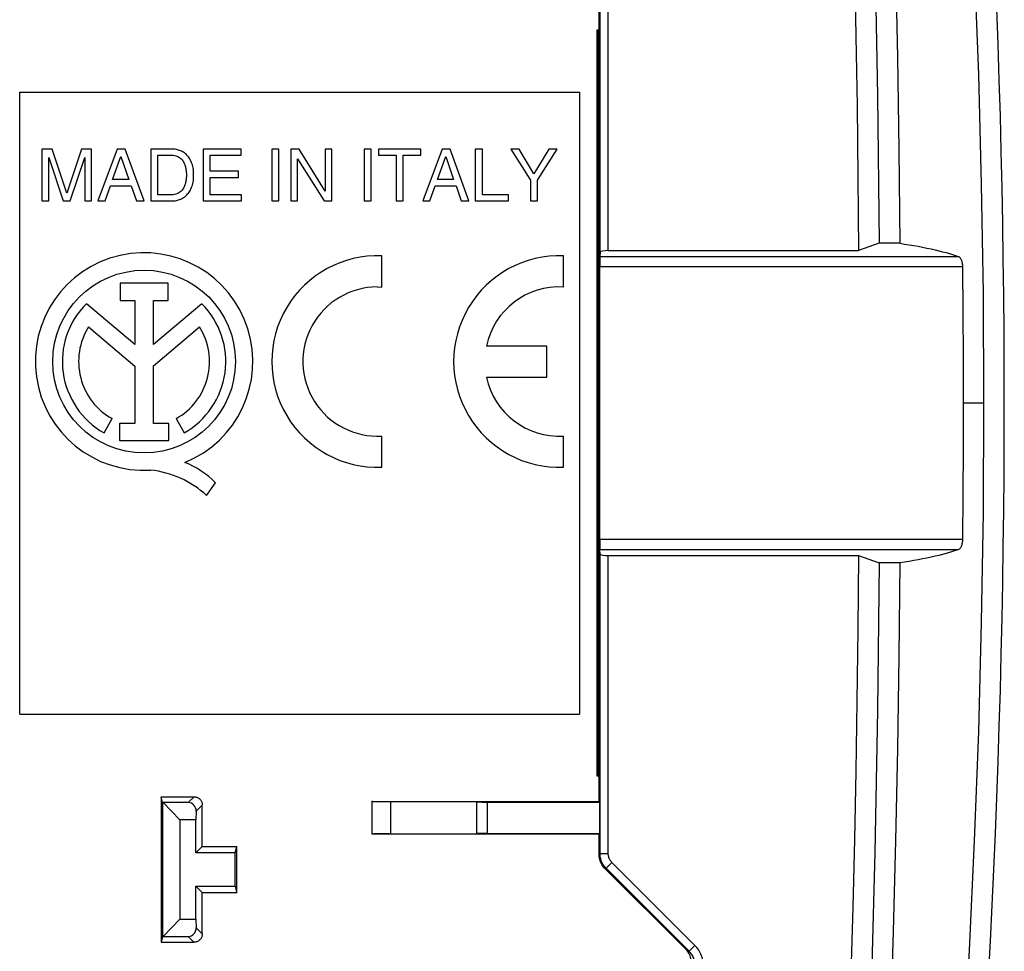
# Model space of a CAD drawing. Units: millimetres. Extents: x 69.2 to 163.7, y 23.9 to 118.4.
# Drawn here: x 139.9 to 163.7, y 57.9 to 80.3 of the extents above; entities that cross this region are included whole.
import ezdxf

# ---------------------------------------------------------------- set-up
doc = ezdxf.new("R2010")
doc.units = ezdxf.units.MM
doc.header["$LTSCALE"] = 16.335
doc.layers.get('0').update_dxf_attribs({"linetype": 'CONTINUOUS'})
for name, color, linetype in [('ASSI', 7, 'CONTINUOUS'), ('DRAFT', 7, 'CONTINUOUS'), ('RACCORDO', 7, 'CONTINUOUS'), ('SMUSSO', 7, 'CONTINUOUS')]:
    doc.layers.add(name, color=color, linetype=linetype)

msp = doc.modelspace()

# ---------------------------------------------------------------- linework, layer by layer
at = {"color": 7, "linetype": 'CONTINUOUS'}
for p, q in [((139.911, 78.603), (153.411, 78.603)), ((139.911, 63.603), (139.911, 78.603)), ((153.411, 78.603), (153.411, 63.603)), ((140.69, 77.228), (140.448, 77.228)), ((140.448, 77.228), (140.448, 75.978)), ((141.048, 76.166), (140.69, 77.228)), ((141.405, 77.228), (141.048, 76.166)), ((141.646, 77.228), (141.405, 77.228)), ((141.646, 75.978), (141.646, 77.228)), ((142.265, 77.228), (141.795, 75.978)), ((142.457, 77.228), (142.265, 77.228)), ((142.91, 75.978), (142.457, 77.228)), ((143.585, 77.228), (143.073, 77.228)), ((143.073, 77.228), (143.073, 75.978)), ((145.249, 77.228), (144.339, 77.228)), ((144.339, 77.228), (144.339, 75.978)), ((145.249, 77.078), (145.249, 77.228)), ((146.162, 77.228), (145.993, 77.228)), ((145.993, 77.228), (145.993, 75.978)), ((146.162, 75.978), (146.162, 77.228)), ((146.651, 77.228), (146.451, 77.228)), ((146.451, 77.228), (146.451, 75.978)), ((147.28, 76.212), (146.651, 77.228)), ((147.443, 77.228), (147.28, 77.228)), ((147.28, 77.228), (147.28, 76.212)), ((147.443, 75.978), (147.443, 77.228)), ((148.387, 77.228), (148.218, 77.228)), ((148.218, 77.228), (148.218, 75.978)), ((148.387, 75.978), (148.387, 77.228)), ((149.583, 77.228), (148.568, 77.228)), ((148.568, 77.228), (148.568, 77.078)), ((149.583, 77.078), (149.583, 77.228)), ((150.102, 77.228), (149.632, 75.978)), ((150.293, 77.228), (150.102, 77.228)), ((150.746, 75.978), (150.293, 77.228)), ((151.07, 77.228), (150.901, 77.228)), ((150.901, 77.228), (150.901, 75.978)), ((151.07, 76.127), (151.07, 77.228)), ((151.958, 77.228), (151.761, 77.228)), ((151.761, 77.228), (152.233, 76.481)), ((152.316, 76.627), (151.958, 77.228)), ((152.675, 77.228), (152.316, 76.627)), ((152.401, 76.481), (152.873, 77.228)), ((152.873, 77.228), (152.675, 77.228)), ((140.611, 75.978), (140.611, 77.026)), ((140.611, 77.026), (140.963, 75.978)), ((141.13, 75.978), (141.482, 77.028)), ((141.482, 77.028), (141.482, 75.978)), ((142.152, 76.491), (142.354, 77.046)), ((142.354, 77.046), (142.54, 76.491)), ((143.242, 77.083), (143.576, 77.083)), ((143.242, 76.122), (143.242, 77.083)), ((144.508, 77.078), (145.249, 77.078)), ((144.508, 76.695), (144.508, 77.078)), ((146.614, 75.978), (146.614, 76.993)), ((146.614, 76.993), (147.253, 75.978)), ((148.568, 77.078), (148.991, 77.078)), ((148.991, 77.078), (148.991, 75.978)), ((149.16, 77.078), (149.583, 77.078)), ((149.16, 75.978), (149.16, 77.078)), ((149.988, 76.491), (150.19, 77.046)), ((150.19, 77.046), (150.377, 76.491)), ((142.54, 76.491), (142.152, 76.491)), ((145.192, 76.695), (144.508, 76.695)), ((144.508, 76.545), (145.192, 76.545)), ((144.508, 76.127), (144.508, 76.545)), ((145.192, 76.545), (145.192, 76.695)), ((150.377, 76.491), (149.988, 76.491)), ((152.233, 76.481), (152.233, 75.978)), ((152.401, 75.978), (152.401, 76.481)), ((141.969, 75.978), (142.1, 76.341)), ((142.1, 76.341), (142.601, 76.341)), ((142.601, 76.341), (142.725, 75.978)), ((149.806, 75.978), (149.936, 76.341)), ((149.936, 76.341), (150.438, 76.341)), ((150.438, 76.341), (150.561, 75.978)), ((143.576, 76.122), (143.242, 76.122)), ((145.262, 76.127), (144.508, 76.127)), ((145.262, 75.978), (145.262, 76.127)), ((151.703, 76.127), (151.07, 76.127)), ((151.703, 75.978), (151.703, 76.127)), ((140.448, 75.978), (140.611, 75.978)), ((140.963, 75.978), (141.13, 75.978)), ((141.482, 75.978), (141.646, 75.978)), ((141.795, 75.978), (141.969, 75.978)), ((142.725, 75.978), (142.91, 75.978)), ((143.073, 75.978), (143.585, 75.978)), ((144.339, 75.978), (145.262, 75.978)), ((145.993, 75.978), (146.162, 75.978)), ((146.451, 75.978), (146.614, 75.978)), ((147.253, 75.978), (147.443, 75.978)), ((148.218, 75.978), (148.387, 75.978)), ((148.991, 75.978), (149.16, 75.978)), ((149.632, 75.978), (149.806, 75.978)), ((150.561, 75.978), (150.746, 75.978)), ((150.901, 75.978), (151.703, 75.978)), ((152.233, 75.978), (152.401, 75.978)), ((139.911, 63.603), (153.411, 63.603))]:
    msp.add_line(p, q, dxfattribs=at)
at = {"color": 253, "linetype": 'CONTINUOUS'}
msp.add_line((163.161, 71.103), (162.669, 71.103), dxfattribs=at)
at = {"color": 7, "linetype": 'CONTINUOUS'}
for points in [[(162.029, 94.834), (162.267, 92.203), (162.476, 89.57), (162.658, 86.935), (162.811, 84.299), (162.937, 81.661), (163.035, 79.022), (163.105, 76.383), (163.147, 73.743), (163.161, 71.103)], [(144.105, 76.603), (144.105, 76.649), (144.103, 76.692), (144.099, 76.734), (144.092, 76.773), (144.084, 76.811), (144.075, 76.846), (144.065, 76.879), (144.053, 76.91), (144.04, 76.939), (144.026, 76.967), (144.012, 76.993), (143.996, 77.018), (143.979, 77.041), (143.961, 77.062), (143.942, 77.082), (143.923, 77.101), (143.903, 77.119), (143.882, 77.135), (143.861, 77.15), (143.838, 77.164), (143.815, 77.176), (143.791, 77.187), (143.766, 77.197), (143.741, 77.205), (143.716, 77.212), (143.69, 77.218), (143.664, 77.222), (143.638, 77.225), (143.612, 77.227), (143.585, 77.228)], [(143.576, 77.083), (143.61, 77.08), (143.642, 77.075), (143.673, 77.068), (143.701, 77.058), (143.727, 77.046), (143.752, 77.032), (143.774, 77.017), (143.794, 77.001), (143.812, 76.984), (143.829, 76.965), (143.844, 76.946), (143.857, 76.927), (143.869, 76.907), (143.879, 76.886), (143.888, 76.866), (143.896, 76.844), (143.903, 76.823), (143.909, 76.802), (143.914, 76.78), (143.918, 76.758), (143.922, 76.736), (143.925, 76.714), (143.928, 76.692), (143.93, 76.67), (143.931, 76.647), (143.931, 76.625), (143.931, 76.603)], [(143.931, 76.603), (143.931, 76.58), (143.931, 76.558), (143.93, 76.536), (143.928, 76.513), (143.925, 76.491), (143.922, 76.469), (143.918, 76.447), (143.914, 76.425), (143.909, 76.404), (143.903, 76.382), (143.896, 76.361), (143.888, 76.34), (143.879, 76.319), (143.869, 76.299), (143.857, 76.279), (143.844, 76.259), (143.829, 76.24), (143.812, 76.222), (143.794, 76.204), (143.774, 76.188), (143.752, 76.173), (143.727, 76.16), (143.701, 76.148), (143.673, 76.138), (143.642, 76.13), (143.61, 76.125), (143.576, 76.122)], [(143.585, 75.978), (143.612, 75.978), (143.638, 75.98), (143.664, 75.983), (143.69, 75.988), (143.716, 75.993), (143.742, 76), (143.767, 76.009), (143.792, 76.018), (143.816, 76.029), (143.839, 76.042), (143.861, 76.056), (143.883, 76.071), (143.904, 76.087), (143.924, 76.105), (143.943, 76.124), (143.961, 76.144), (143.98, 76.165), (143.997, 76.188), (144.012, 76.213), (144.027, 76.239), (144.04, 76.266), (144.053, 76.296), (144.065, 76.327), (144.075, 76.36), (144.084, 76.395), (144.093, 76.432), (144.099, 76.472), (144.103, 76.513), (144.105, 76.557), (144.105, 76.603)], [(163.161, 71.103), (163.147, 68.462), (163.105, 65.822), (163.035, 63.183), (162.937, 60.544), (162.811, 57.907), (162.658, 55.27), (162.476, 52.636), (162.267, 50.003), (162.029, 47.371)]]:
    msp.add_lwpolyline(points, dxfattribs=at)
msp.add_arc((-86.339, 71.103), 250, 353.64983, 6.35017, dxfattribs=at)
at = {"layer": 'ASSI', "color": 7, "linetype": 'CONTINUOUS'}
for p, q in [((148.643, 73.9), (148.643, 74.651)), ((153.028, 73.9), (153.028, 74.651)), ((143.491, 73.992), (142.336, 73.992)), ((142.336, 73.992), (142.336, 73.573)), ((143.491, 73.573), (143.491, 73.992)), ((148.535, 73.903), (148.643, 73.9)), ((142.691, 72.511), (141.519, 73.499)), ((142.336, 73.573), (142.691, 73.573)), ((142.691, 73.573), (142.691, 72.511)), ((143.135, 73.573), (143.491, 73.573)), ((143.135, 72.511), (143.135, 73.573)), ((144.304, 73.496), (143.135, 72.511)), ((141.571, 72.939), (142.691, 71.995)), ((143.135, 71.999), (144.25, 72.939)), ((152.628, 72.478), (151.168, 72.478)), ((152.628, 71.728), (152.628, 72.478)), ((142.691, 71.995), (142.691, 70.613)), ((143.135, 70.613), (143.135, 71.999)), ((151.168, 71.728), (152.628, 71.728)), ((141.946, 70.384), (142.138, 70.726)), ((142.691, 70.613), (142.322, 70.613)), ((142.322, 70.613), (142.322, 70.197)), ((143.504, 70.613), (143.135, 70.613)), ((143.504, 70.197), (143.504, 70.613)), ((143.683, 70.726), (143.875, 70.384)), ((148.643, 69.555), (148.643, 70.305)), ((153.028, 69.555), (153.028, 70.305)), ((142.322, 70.197), (143.504, 70.197)), ((144.419, 68.874), (144.637, 69.182))]:
    msp.add_line(p, q, dxfattribs=at)
msp.add_circle((142.911, 72.103), 2.204, dxfattribs=at)
for centre, radius, start, end in [((-86.339, 71.103), 250, 353.64983, 6.35017), ((142.911, 72.103), 2.624, 292.0885, 273.4297), ((148.543, 72.103), 2.55, 87.7525, 272.2475), ((152.928, 72.103), 2.55, 87.7525, 272.2475), ((148.543, 72.103), 1.8, 90.27, 273.1847), ((152.928, 72.103), 1.8, 86.8153, 167.9753), ((142.911, 72.103), 1.971, 134.9003, 240.6959), ((142.911, 72.103), 1.971, 299.3041, 44.9958), ((142.911, 72.103), 1.579, 148.0267, 240.6959), ((142.911, 72.103), 1.579, 299.3041, 31.9733), ((152.928, 72.103), 1.8, 192.0247, 273.1847), ((143.015, 67.535), 2.311, 45.4349, 67.5659), ((142.831, 67.157), 2.339, 47.2313, 84.2013)]:
    msp.add_arc(centre, radius, start, end, dxfattribs=at)
at = {"layer": 'DRAFT', "color": 7, "linetype": 'CONTINUOUS'}
for p, q in [((153.885, 80.103), (153.885, 80.712)), ((153.885, 61.494), (153.885, 62.103)), ((143.321, 61.61), (143.322, 58.098)), ((148.414, 61.5), (153.885, 61.494)), ((148.414, 60.706), (148.414, 61.5)), ((150.927, 61.486), (150.927, 60.719)), ((153.895, 61.474), (153.885, 61.494)), ((153.895, 61.474), (153.895, 60.732)), ((148.414, 60.706), (153.885, 60.712)), ((153.895, 60.732), (153.885, 60.712)), ((144.316, 60.408), (144.161, 60.253)), ((144.316, 60.408), (145.149, 60.406)), ((145.111, 60.253), (145.149, 60.406)), ((145.149, 59.3), (145.149, 60.406)), ((145.111, 60.253), (144.161, 60.253)), ((145.111, 59.453), (145.111, 60.253)), ((144.161, 59.453), (145.111, 59.453)), ((144.315, 59.299), (144.161, 59.453)), ((145.111, 59.453), (145.149, 59.3)), ((144.315, 59.299), (145.149, 59.3))]:
    msp.add_line(p, q, dxfattribs=at)
for points in [[(161.145, 74.955), (161.123, 77.207), (161.089, 79.44), (161.044, 81.654), (160.989, 83.85), (160.923, 86.027), (160.845, 88.185), (160.754, 90.325), (160.652, 92.445), (160.538, 94.547)], [(160.538, 47.658), (160.652, 49.76), (160.754, 51.88), (160.845, 54.019), (160.923, 56.177), (160.989, 58.355), (161.044, 60.55), (161.089, 62.765), (161.123, 64.998), (161.145, 67.25)]]:
    msp.add_lwpolyline(points, dxfattribs=at)
at = {"layer": 'RACCORDO', "color": 7, "linetype": 'CONTINUOUS'}
for p, q in [((153.909, 74.744), (153.909, 81.969)), ((153.841, 80.103), (153.9, 80.103)), ((153.841, 62.103), (153.841, 80.103)), ((153.9, 74.744), (153.9, 80.103)), ((153.909, 74.744), (153.904, 74.639)), ((154.109, 74.779), (160.147, 74.779)), ((153.902, 67.812), (153.902, 74.393)), ((162.651, 74.393), (162.661, 73.297)), ((162.661, 73.297), (162.667, 72.2)), ((162.667, 72.2), (162.669, 71.103)), ((162.669, 71.103), (162.667, 70.005)), ((162.667, 70.005), (162.661, 68.909)), ((162.661, 68.909), (162.651, 67.812)), ((153.9, 62.103), (153.9, 67.461)), ((153.909, 67.461), (153.904, 67.566)), ((153.909, 60.236), (153.909, 67.461)), ((154.109, 67.426), (160.147, 67.426)), ((153.9, 62.103), (153.841, 62.103)), ((143.321, 61.61), (144.117, 61.609)), ((143.975, 61.467), (143.368, 61.467)), ((144.316, 60.408), (144.316, 61.408)), ((148.414, 61.499), (148.414, 61.5)), ((148.635, 61.492), (148.743, 61.491)), ((148.743, 61.491), (150.927, 61.486)), ((150.928, 61.486), (150.927, 61.486)), ((151.057, 61.481), (151.12, 61.481)), ((151.12, 61.481), (153.895, 61.474)), ((144.168, 61.26), (144.161, 61.053)), ((148.414, 60.706), (148.414, 60.706)), ((148.545, 60.712), (148.496, 60.711)), ((148.603, 60.713), (148.545, 60.712)), ((148.706, 60.714), (148.603, 60.713)), ((148.82, 60.715), (148.706, 60.714)), ((148.82, 60.715), (150.927, 60.719)), ((150.928, 60.72), (150.927, 60.719)), ((151.004, 60.723), (150.976, 60.723)), ((151.038, 60.724), (151.004, 60.723)), ((151.099, 60.725), (151.038, 60.724)), ((151.166, 60.725), (151.099, 60.725)), ((151.166, 60.725), (153.895, 60.732)), ((153.886, 60.227), (153.885, 60.712)), ((154.032, 59.873), (154.01, 59.897)), ((155.971, 57.937), (154.032, 59.873)), ((156.057, 57.881), (154.055, 59.883)), ((144.314, 58.299), (144.315, 59.299)), ((144.161, 58.653), (144.168, 58.446)), ((143.368, 58.239), (143.975, 58.239)), ((143.322, 58.098), (144.114, 58.099)), ((155.993, 57.913), (155.971, 57.937))]:
    msp.add_line(p, q, dxfattribs=at)
at = {"layer": 'RACCORDO', "color": 253, "linetype": 'CONTINUOUS'}
for p, q in [((154.109, 74.779), (154.109, 81.969)), ((153.855, 62.103), (153.855, 80.103)), ((153.886, 62.103), (153.886, 80.103)), ((153.904, 74.639), (162.551, 74.639)), ((153.902, 74.393), (162.651, 74.393)), ((162.651, 67.812), (153.902, 67.812)), ((162.551, 67.566), (153.904, 67.566)), ((154.109, 60.236), (154.109, 67.426)), ((143.975, 61.467), (144.117, 61.609)), ((144.168, 61.26), (144.316, 61.408)), ((148.414, 60.706), (148.414, 61.499)), ((148.859, 60.715), (148.859, 61.491)), ((150.928, 61.486), (150.928, 60.72)), ((151.189, 61.48), (151.189, 60.725)), ((153.886, 60.227), (153.909, 60.236)), ((153.909, 60.236), (154.109, 60.236)), ((154.032, 59.873), (154.055, 59.883)), ((154.055, 59.883), (154.197, 60.024)), ((156.198, 58.022), (154.197, 60.024)), ((144.168, 58.446), (144.314, 58.299)), ((143.975, 58.239), (144.114, 58.099)), ((156.057, 57.881), (156.198, 58.022)), ((156.057, 57.881), (155.971, 57.937))]:
    msp.add_line(p, q, dxfattribs=at)
at = {"layer": 'RACCORDO', "color": 7, "linetype": 'CONTINUOUS'}
for points in [[(161.145, 74.955), (161.257, 74.938), (161.368, 74.92), (161.476, 74.902), (161.584, 74.882), (161.69, 74.862), (161.793, 74.841), (161.893, 74.82), (161.99, 74.798), (162.082, 74.776), (162.171, 74.753), (162.257, 74.731), (162.337, 74.708), (162.413, 74.685), (162.484, 74.662), (162.551, 74.639)], [(162.551, 74.639), (162.563, 74.634), (162.574, 74.626), (162.585, 74.616), (162.595, 74.605), (162.604, 74.591), (162.613, 74.576), (162.62, 74.559), (162.627, 74.541), (162.633, 74.522), (162.639, 74.502), (162.643, 74.481), (162.646, 74.459), (162.649, 74.437), (162.65, 74.415), (162.651, 74.393)], [(162.651, 67.812), (162.65, 67.79), (162.649, 67.768), (162.646, 67.746), (162.643, 67.724), (162.639, 67.703), (162.633, 67.683), (162.627, 67.664), (162.62, 67.646), (162.613, 67.63), (162.604, 67.614), (162.595, 67.601), (162.585, 67.589), (162.574, 67.579), (162.563, 67.572), (162.551, 67.566)], [(162.551, 67.566), (162.484, 67.543), (162.413, 67.52), (162.337, 67.498), (162.257, 67.475), (162.171, 67.452), (162.082, 67.429), (161.99, 67.407), (161.893, 67.385), (161.793, 67.364), (161.69, 67.343), (161.584, 67.323), (161.476, 67.304), (161.368, 67.285), (161.257, 67.267), (161.145, 67.25)], [(144.117, 61.609), (144.134, 61.608), (144.151, 61.606), (144.168, 61.602), (144.185, 61.597), (144.201, 61.59), (144.217, 61.582), (144.231, 61.572), (144.245, 61.562), (144.258, 61.55), (144.269, 61.537), (144.28, 61.524), (144.289, 61.509), (144.298, 61.493), (144.304, 61.477), (144.31, 61.46), (144.313, 61.443), (144.316, 61.426), (144.316, 61.408)], [(148.414, 61.499), (148.416, 61.498), (148.422, 61.498), (148.43, 61.497), (148.442, 61.496), (148.457, 61.496), (148.475, 61.495), (148.496, 61.495), (148.544, 61.493)], [(148.544, 61.493), (148.572, 61.493), (148.635, 61.492)], [(150.928, 61.486), (150.929, 61.485), (150.932, 61.485), (150.937, 61.484), (150.944, 61.484), (150.953, 61.484), (150.963, 61.483), (150.976, 61.483), (151.004, 61.482)], [(151.004, 61.482), (151.021, 61.482), (151.057, 61.481)], [(148.496, 60.711), (148.475, 60.71), (148.458, 60.71), (148.442, 60.709), (148.431, 60.708), (148.422, 60.708), (148.417, 60.707), (148.414, 60.706)], [(150.976, 60.723), (150.964, 60.722), (150.953, 60.722), (150.944, 60.722), (150.937, 60.721), (150.932, 60.721), (150.929, 60.72), (150.928, 60.72)], [(154.01, 59.897), (153.989, 59.922), (153.97, 59.949), (153.953, 59.977), (153.937, 60.006), (153.924, 60.035), (153.912, 60.066), (153.903, 60.097), (153.895, 60.129), (153.89, 60.161), (153.887, 60.194), (153.886, 60.227)], [(144.314, 58.299), (144.313, 58.282), (144.311, 58.265), (144.307, 58.248), (144.302, 58.231), (144.295, 58.215), (144.287, 58.199), (144.278, 58.185), (144.267, 58.171), (144.255, 58.158), (144.243, 58.146), (144.229, 58.136), (144.214, 58.126), (144.199, 58.118), (144.182, 58.111), (144.165, 58.106), (144.148, 58.102), (144.131, 58.1), (144.114, 58.099)], [(156.118, 57.582), (156.117, 57.615), (156.114, 57.648), (156.108, 57.68), (156.101, 57.712), (156.091, 57.743), (156.08, 57.774), (156.066, 57.804), (156.051, 57.833), (156.033, 57.861), (156.014, 57.887), (155.993, 57.913)]]:
    msp.add_lwpolyline(points, dxfattribs=at)
at = {"layer": 'RACCORDO', "color": 253, "linetype": 'CONTINUOUS'}
for points in [[(154.055, 59.883), (154.033, 59.907), (154.012, 59.932), (153.993, 59.959), (153.976, 59.986), (153.96, 60.015), (153.947, 60.045), (153.935, 60.076), (153.926, 60.107), (153.918, 60.139), (153.913, 60.171), (153.91, 60.204), (153.909, 60.236)], [(154.197, 60.024), (154.183, 60.039), (154.171, 60.054), (154.159, 60.07), (154.149, 60.086), (154.14, 60.104), (154.132, 60.121), (154.125, 60.14), (154.119, 60.159), (154.115, 60.178), (154.111, 60.197), (154.109, 60.217), (154.109, 60.236)], [(156.404, 57.527), (156.403, 57.561), (156.401, 57.595), (156.396, 57.631), (156.39, 57.666), (156.381, 57.703), (156.371, 57.739), (156.358, 57.775), (156.344, 57.811), (156.327, 57.845), (156.309, 57.879), (156.289, 57.911), (156.268, 57.942), (156.246, 57.97), (156.223, 57.997), (156.198, 58.022)], [(156.204, 57.527), (156.203, 57.551), (156.201, 57.576), (156.198, 57.601), (156.194, 57.627), (156.188, 57.653), (156.18, 57.679), (156.171, 57.704), (156.161, 57.73), (156.149, 57.754), (156.136, 57.778), (156.122, 57.801), (156.107, 57.823), (156.091, 57.844), (156.074, 57.863), (156.057, 57.881)]]:
    msp.add_lwpolyline(points, dxfattribs=at)
at = {"layer": 'RACCORDO', "color": 7, "linetype": 'CONTINUOUS'}
for centre, major_axis, ratio, start_param, end_param in [((153.904, 74.393), (0, 0.25), 0.008727, 0.174533, 1.570796), ((154.109, 74.744), (0.2, 0), 0.176327, 1.570796, 3.132866), ((153.904, 67.812), (0, 0.25), 0.008727, -4.712389, -3.316126), ((154.109, 67.462), (0.2, 0), 0.176327, -3.132866, -1.570796), ((143.967, 61.26), (0.083, 0.191), 0.951833, -1.177184, 0.392395), ((143.967, 58.446), (-0.083, 0.191), 0.951833, -3.533987, -1.964409)]:
    msp.add_ellipse(centre, major_axis=major_axis, ratio=ratio, start_param=start_param, end_param=end_param, dxfattribs=at)
at = {"layer": 'SMUSSO', "color": 7, "linetype": 'CONTINUOUS'}
for p, q in [((160.046, 81.577), (160.08, 79.94)), ((160.08, 79.94), (160.108, 78.269)), ((160.108, 78.269), (160.13, 76.55)), ((160.13, 76.55), (160.147, 74.779)), ((160.645, 74.955), (160.147, 74.779)), ((161.145, 74.955), (160.645, 74.955)), ((160.147, 67.426), (160.13, 65.647)), ((160.147, 67.426), (160.645, 67.25)), ((161.145, 67.25), (160.645, 67.25)), ((160.13, 65.647), (160.107, 63.916)), ((160.107, 63.916), (160.079, 62.229)), ((160.079, 62.229), (160.045, 60.576)), ((143.357, 61.467), (143.321, 61.61)), ((143.357, 61.467), (143.368, 61.467)), ((143.357, 61.467), (143.357, 58.238)), ((143.368, 61.467), (143.771, 61.053)), ((144.161, 61.053), (143.771, 61.053)), ((143.771, 61.053), (143.771, 58.653)), ((144.161, 60.253), (144.161, 61.053)), ((160.045, 60.576), (160.005, 58.946)), ((144.161, 58.653), (144.161, 59.453)), ((160.005, 58.946), (159.959, 57.333)), ((143.368, 58.239), (143.771, 58.653)), ((143.771, 58.653), (144.161, 58.653)), ((143.357, 58.238), (143.322, 58.098)), ((143.368, 58.239), (143.357, 58.238))]:
    msp.add_line(p, q, dxfattribs=at)
for points in [[(160.039, 94.517), (160.198, 91.55), (160.335, 88.466), (160.447, 85.264), (160.537, 81.945), (160.603, 78.509), (160.645, 74.955)], [(160.645, 67.25), (160.603, 63.696), (160.537, 60.26), (160.447, 56.941), (160.335, 53.739), (160.198, 50.655), (160.039, 47.688)]]:
    msp.add_lwpolyline(points, dxfattribs=at)

doc.saveas('drawing.dxf')
